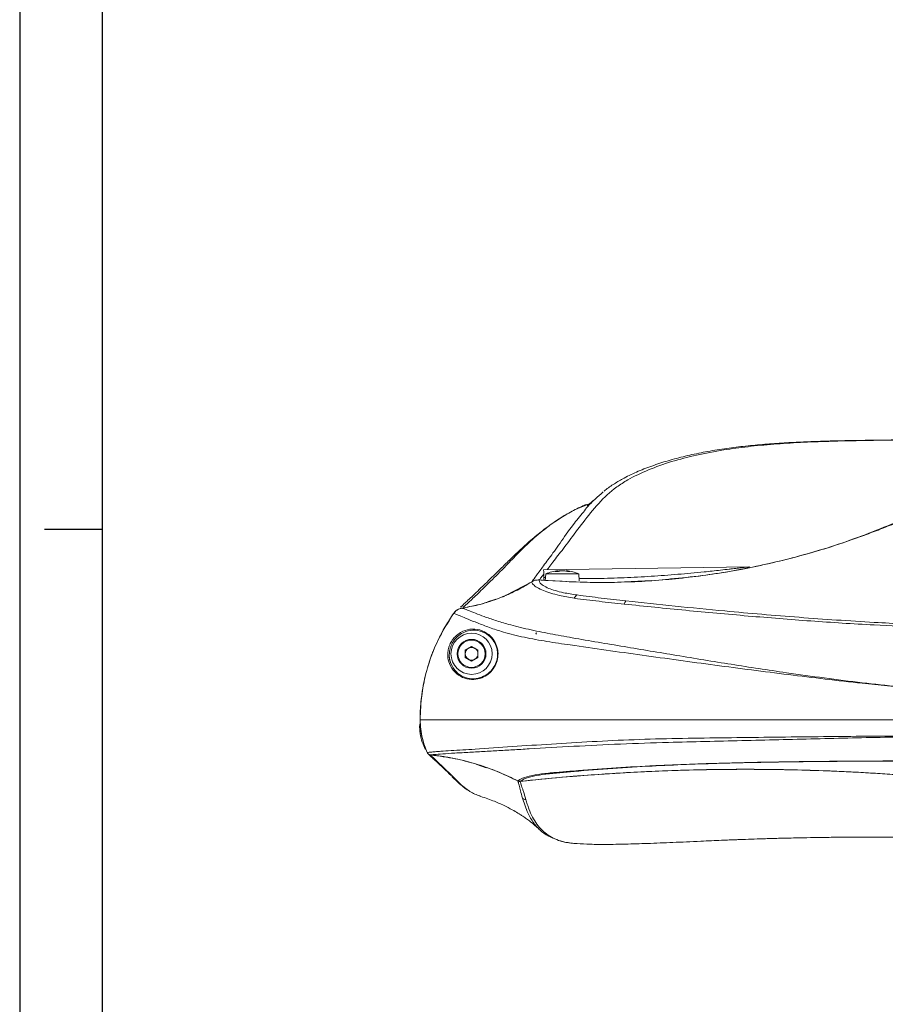
# Model space of a CAD drawing. Units: millimetres. Extents: x 19 to 9831, y 15665 to 17347.
# Drawn here: x 2497 to 2707, y 16391 to 16630 of the extents above; entities that cross this region are included whole.
import ezdxf

# ---------------------------------------------------------------- set-up
doc = ezdxf.new("R2010")
doc.units = ezdxf.units.MM
doc.header["$LTSCALE"] = 1.5
doc.layers.add('7_Form', color=7, linetype='Continuous')

# ---------------------------------------------------------------- blocks, each defined once
blk = doc.blocks.new('*U282')
at = {"layer": '7_Form'}
blk.add_line((0, -7), (0, 7), dxfattribs=at)
blk = doc.blocks.new('*U283')
at = {"layer": '7_Form', "color": 0, "linetype": 'ByBlock', "lineweight": -2}
blk.add_blockref('*U282', (0, 0), dxfattribs=at)

msp = doc.modelspace()

# ---------------------------------------------------------------- linework, layer by layer
at = {"color": 7, "linetype": 'Continuous', "lineweight": 15}
for p, q in [((2635.999, 16512.653), (2634.96, 16512.208)), ((2624.292, 16496.322), (2674.271, 16497.043)), ((2624.791, 16495.36), (2624.642, 16493.66)), ((2624.791, 16495.36), (2626.245, 16495.36)), ((2626.245, 16495.36), (2632.794, 16495.36)), ((2627.755, 16496.109), (2627.84, 16496.109)), ((2628.57, 16496.109), (2628.382, 16496.109)), ((2628.57, 16496.109), (2629.203, 16496.109)), ((2629.807, 16496.109), (2629.745, 16496.109)), ((2629.805, 16496.109), (2629.829, 16496.109)), ((2632.942, 16493.66), (2632.794, 16495.36)), ((2621.386, 16493.423), (2615.215, 16490.169)), ((2610.669, 16488.546), (2612.702, 16489.189)), ((2606.792, 16477.734), (2605.257, 16476.847)), ((2606.792, 16477.734), (2608.328, 16476.847)), ((2605.257, 16476.847), (2605.257, 16475.074)), ((2606.792, 16474.187), (2605.257, 16475.074)), ((2608.328, 16475.074), (2606.792, 16474.187)), ((2608.328, 16475.074), (2608.328, 16476.847)), ((2601.752, 16473.607), (2601.561, 16474.221)), ((2594.292, 16459.96), (2594.292, 16459.964)), ((2596.019, 16451.885), (2596.019, 16451.887)), ((2596.04, 16451.972), (2596.041, 16451.976)), ((2596.843, 16451.405), (2596.839, 16451.406)), ((2618.58, 16444.985), (2618.578, 16444.984))]:
    msp.add_line(p, q, dxfattribs=at)
at = {"color": 8, "linetype": 'Continuous', "lineweight": 15}
for p, q in [((2624.319, 16494.49), (2624.714, 16494.476)), ((2610.302, 16448.303), (2608.08, 16449.101)), ((2604.339, 16444.081), (2606.039, 16442.792)), ((2618.59, 16444.992), (2618.58, 16444.985))]:
    msp.add_line(p, q, dxfattribs=at)
at = {"color": 7, "linetype": 'Continuous', "lineweight": 15, "flags": 128}
msp.add_lwpolyline([(2624.319, 16494.49), (2624.313, 16494.906), (2624.308, 16495.273), (2624.303, 16495.588), (2624.299, 16495.85), (2624.296, 16496.055), (2624.294, 16496.203), (2624.293, 16496.292), (2624.292, 16496.322)], dxfattribs=at)
at = {"color": 8, "linetype": 'Continuous', "lineweight": 15, "flags": 128}
for points in [[(2596.059, 16451.903), (2596.032, 16451.89), (2596.019, 16451.887)], [(2620.281, 16437.683), (2619.224, 16440.689), (2619.224, 16440.689), (2619.224, 16440.689)]]:
    msp.add_lwpolyline(points, dxfattribs=at)
at = {"color": 7, "linetype": 'Continuous', "lineweight": 15}
for radius in [5, 3.5, 3.3]:
    msp.add_circle((2606.792, 16475.96), radius, dxfattribs=at)
for centre, radius, start, end in [((2628.792, 16485.754), 10.406, 95.71894, 112.61287), ((2628.455, 16491.741), 4.411, 98.017, 107.53231), ((2627.491, 16489.281), 6.676, 86.86813, 93.13187), ((2629.105, 16489.863), 6.287, 96.60248, 102.28024), ((2629.185, 16491.741), 4.41, 98.01675, 107.53282), ((2628.476, 16489.836), 6.315, 75.40396, 83.38746), ((2629.078, 16489.836), 6.314, 75.40377, 83.38764), ((2628.792, 16485.754), 10.406, 67.38713, 84.28106), ((2630.368, 16491.403), 4.553, 86.20759, 93.79241), ((2633.497, 16488.621), 1.94, 123.42478, 155.23583), ((2646.571, 16487.126), 2.848, 143.8823, 161.78141), ((2622.573, 16480.911), 0.15, 90.9556, 267.52899), ((2606.792, 16475.96), 1.536, 120, 180), ((2606.792, 16475.96), 1.535, 60, 120), ((2606.792, 16475.96), 1.535, 0, 60), ((2606.792, 16475.96), 1.536, 180, 240), ((2606.792, 16475.96), 1.535, 300, 0), ((2606.792, 16475.96), 1.535, 240, 300), ((2604.568, 16444.966), 0.914, 227.84759, 255.53121), ((2619.888, 16441.572), 0.994, 223.9599, 275.34675)]:
    msp.add_arc(centre, radius, start, end, dxfattribs=at)
at = {"color": 8, "linetype": 'Continuous', "lineweight": 15}
msp.add_arc((2253.237, 16089.066), 499.302, 45.34, 46.50339, dxfattribs=at)
for points, knots in [([(2710.297, 16527.851), (2707.659, 16527.821), (2701.872, 16527.753), (2694.007, 16527.578), (2686.571, 16527.293), (2680.037, 16526.884), (2673.864, 16526.283), (2667.58, 16525.432), (2661.347, 16524.259), (2655.228, 16522.666), (2649.659, 16520.664), (2645.208, 16518.56), (2641.085, 16515.927), (2637.591, 16512.621), (2633.741, 16507.759), (2630.433, 16503.284), (2627.672, 16499.674), (2625.876, 16497.333), (2625.254, 16496.525), (2625.106, 16496.333)], [0, 0, 0, 0, 0.0504883, 0.1107871, 0.1603232, 0.2098558, 0.2603885, 0.3109231, 0.3713015, 0.4316785, 0.4932502, 0.5548237, 0.5922884, 0.6677177, 0.7435122, 0.8201276, 0.8967342, 0.9754479, 1, 1, 1, 1]), ([(2634.96, 16512.208), (2633.903, 16511.778), (2630.303, 16510.314), (2625.909, 16507.403), (2621.491, 16503.721), (2618.14, 16500.422), (2614.69, 16496.854), (2611.285, 16493.46), (2608.233, 16490.471), (2605.937, 16488.289), (2605.152, 16487.627), (2604.76, 16487.295)], [0, 0, 0, 0, 0.0555767, 0.1892775, 0.2805999, 0.3719814, 0.4633137, 0.5957505, 0.7281759, 0.8640908, 1, 1, 1, 1]), ([(2621.438, 16493.488), (2621.448, 16493.502), (2621.547, 16493.635), (2622.133, 16494.432), (2623.48, 16496.254), (2625.532, 16499.067), (2628.194, 16502.666), (2630.95, 16506.729), (2633.083, 16509.337), (2633.93, 16510.372)], [0, 0, 0, 0, 0.0194995, 0.186582, 0.3608803, 0.5357638, 0.7107096, 0.8850934, 1, 1, 1, 1]), ([(2632.89, 16494.26), (2634.394, 16494.248), (2638.032, 16494.22), (2643.877, 16494.41), (2650.368, 16494.757), (2656.853, 16495.246), (2661.791, 16495.681), (2665.241, 16496.039), (2667.272, 16496.276), (2668.919, 16496.469), (2670.143, 16496.606), (2670.899, 16496.689), (2671.578, 16496.762), (2672.549, 16496.865), (2673.475, 16496.961), (2674.095, 16497.025), (2674.25, 16497.041), (2674.264, 16497.042), (2674.271, 16497.043)], [0, 0, 0, 0, 0.1059793, 0.2562299, 0.4117357, 0.5642033, 0.7155127, 0.7626565, 0.8116747, 0.8626481, 0.8831706, 0.9018931, 0.9188268, 0.9339872, 0.9758505, 0.9894547, 0.9949579, 1, 1, 1, 1]), ([(2624.307, 16495.297), (2624.227, 16495.193), (2623.738, 16494.558), (2623.41, 16494.127), (2623.306, 16493.979), (2623.253, 16493.905)], [0, 0, 0, 0, 0.089011, 0.5441282, 1, 1, 1, 1]), ([(2601.375, 16475.731), (2601.376, 16475.65), (2601.377, 16474.885), (2601.571, 16474.217), (2601.745, 16473.62)], [0, 0, 0, 0, 0.1062744, 1, 1, 1, 1]), ([(2596.769, 16451.413), (2596.769, 16451.413), (2596.769, 16451.441), (2596.821, 16451.374), (2596.874, 16451.307)], [0, 0, 0, 0, 0.00001119, 1, 1, 1, 1])]:
    msp.add_open_spline(points, degree=3, knots=knots, dxfattribs=at)
at = {"color": 7, "linetype": 'Continuous', "lineweight": 15}
for points, knots in [([(2710.144, 16527.886), (2708.811, 16527.872), (2705.74, 16527.84), (2701.087, 16527.784), (2696.193, 16527.697), (2691.419, 16527.568), (2686.708, 16527.387), (2682.008, 16527.135), (2677.328, 16526.795), (2672.68, 16526.344), (2668.077, 16525.755), (2663.557, 16525.01), (2659.165, 16524.098), (2654.957, 16523.014), (2650.973, 16521.752), (2647.26, 16520.308), (2644.067, 16518.821), (2641.393, 16517.239), (2639.807, 16516.17), (2639.058, 16515.53), (2638.982, 16515.465)], [0, 0, 0, 0, 0.0411994, 0.0948706, 0.148471, 0.2017447, 0.2568687, 0.3139424, 0.373058, 0.4342317, 0.4973776, 0.5625514, 0.6288923, 0.6957826, 0.7627276, 0.8290759, 0.8943822, 0.9431112, 0.9942055, 1, 1, 1, 1]), ([(2651.293, 16493.752), (2656.387, 16494.24), (2666.576, 16495.217), (2681.776, 16498.332), (2696.852, 16502.59), (2709.23, 16507.58), (2719.308, 16511.697), (2727.491, 16514.092), (2735.914, 16515.811), (2744.068, 16516.795), (2749.376, 16516.909), (2751.792, 16516.96)], [0, 0, 0, 0, 0.1479416, 0.2958829, 0.4481247, 0.6003656, 0.6816324, 0.7628855, 0.8464992, 0.9301124, 1, 1, 1, 1]), ([(2633.93, 16510.372), (2634.276, 16510.82), (2635.663, 16512.617), (2637.425, 16514.125), (2638.748, 16515.257)], [0, 0, 0, 0, 0.249016, 1, 1, 1, 1]), ([(2636.501, 16513.31), (2636.47, 16513.278), (2636.375, 16513.181), (2636.122, 16512.943), (2635.783, 16512.652), (2635.456, 16512.403), (2635.136, 16512.164), (2634.809, 16511.926), (2634.832, 16511.93), (2635.408, 16512.28), (2635.772, 16512.47), (2635.848, 16512.51)], [0, 0, 0, 0, 0.06208728, 0.19000188, 0.28249414, 0.36258042, 0.44263543, 0.52450105, 0.72941966, 0.94371984, 1, 1, 1, 1]), ([(2634.657, 16512.205), (2634.288, 16512.052), (2632.817, 16511.442), (2630.354, 16510.136), (2627.302, 16508.273), (2624.337, 16506.147), (2621.435, 16503.794), (2618.604, 16501.251), (2616.051, 16498.788), (2613.776, 16496.534), (2611.756, 16494.555), (2609.92, 16492.769), (2608.76, 16491.647), (2608.279, 16491.189), (2608.278, 16491.189)], [0, 0, 0, 0, 0.0282586, 0.1126455, 0.2009764, 0.2922074, 0.3901174, 0.495161, 0.6058502, 0.7002758, 0.7988252, 0.8996829, 0.999913, 1, 1, 1, 1]), ([(2711.884, 16508.652), (2711.291, 16508.396), (2710.081, 16507.873), (2708.252, 16507.113), (2706.401, 16506.366), (2704.554, 16505.643), (2702.701, 16504.941), (2700.845, 16504.259), (2696.187, 16502.607), (2687.916, 16499.992), (2675.873, 16497.03), (2662.888, 16494.795), (2649.744, 16493.504), (2636.482, 16493.087), (2627.64, 16493.614), (2623.21, 16493.878)], [0, 0, 0, 0, 0.0213734, 0.0435436, 0.0654428, 0.0873214, 0.1091093, 0.1308897, 0.152665, 0.272434, 0.4173134, 0.5621504, 0.7074237, 0.8534363, 1, 1, 1, 1]), ([(2621.395, 16493.429), (2621.695, 16493.584), (2622.265, 16493.878), (2622.906, 16493.878), (2623.21, 16493.878)], [0, 0, 0, 0, 0.52488289, 1, 1, 1, 1]), ([(2623.228, 16493.876), (2622.901, 16493.879), (2622.331, 16493.884), (2621.826, 16493.627), (2621.61, 16493.518)], [0, 0, 0, 0, 0.5742486, 1, 1, 1, 1]), ([(2623.21, 16493.878), (2623.206, 16493.834), (2623.186, 16493.593), (2623.391, 16493.14), (2624.151, 16492.497), (2625.394, 16491.867), (2627.097, 16491.283), (2629.334, 16490.704), (2631.286, 16490.411), (2632.429, 16490.24)], [0, 0, 0, 0, 0.0334861, 0.1822031, 0.3309567, 0.4980587, 0.645045, 0.7920309, 1, 1, 1, 1]), ([(2624.329, 16493.791), (2624.328, 16493.823), (2624.328, 16493.887), (2624.322, 16494.289), (2624.319, 16494.49)], [0, 0, 0, 0, 0.5005208, 1, 1, 1, 1]), ([(2604.435, 16487.037), (2606.11, 16487.359), (2609.457, 16488.003), (2613.946, 16489.571), (2617.943, 16491.37), (2620.243, 16492.742), (2621.395, 16493.429)], [0, 0, 0, 0, 0.280245, 0.5598158, 0.7796264, 1, 1, 1, 1]), ([(2631.736, 16489.434), (2630.5, 16489.65), (2628.387, 16490.019), (2625.964, 16490.694), (2624.091, 16491.349), (2622.632, 16492.042), (2621.691, 16492.797), (2621.395, 16493.152), (2621.395, 16493.429), (2621.395, 16493.429)], [0, 0, 0, 0, 0.2082138, 0.3556987, 0.5031904, 0.6710184, 0.8355211, 0.9999978, 1, 1, 1, 1]), ([(2650.491, 16493.725), (2646.087, 16493.494), (2637.156, 16493.025), (2628.229, 16493.576), (2623.704, 16493.856)], [0, 0, 0, 0, 0.4930692, 1, 1, 1, 1]), ([(2608.278, 16491.189), (2607.786, 16490.718), (2606.802, 16489.779), (2605.644, 16488.696), (2604.719, 16487.842), (2604.287, 16487.466), (2604.076, 16487.282)], [0, 0, 0, 0, 0.2677901, 0.5342624, 0.7720415, 1, 1, 1, 1]), ([(2614.292, 16489.782), (2614.303, 16489.787), (2614.323, 16489.795), (2614.483, 16489.86), (2614.717, 16489.957), (2614.976, 16490.066), (2615.147, 16490.14), (2615.215, 16490.169)], [0, 0, 0, 0, 0.2146815, 0.4293653, 0.6440442, 0.8586998, 1, 1, 1, 1]), ([(2643.866, 16488.016), (2641.811, 16488.241), (2637.696, 16488.69), (2633.724, 16489.186), (2631.736, 16489.434)], [0, 0, 0, 0, 0.4993226, 1, 1, 1, 1]), ([(2632.429, 16490.24), (2634.359, 16489.986), (2638.227, 16489.476), (2642.254, 16489.029), (2644.27, 16488.805)], [0, 0, 0, 0, 0.4992502, 1, 1, 1, 1]), ([(2602.448, 16485.796), (2602.448, 16485.796), (2602.56, 16485.978), (2602.942, 16486.38), (2603.614, 16486.845), (2604.188, 16486.979), (2604.433, 16487.037)], [0, 0, 0, 0, 0.00002373, 0.26687853, 0.68655875, 1, 1, 1, 1]), ([(2602.448, 16485.796), (2602.669, 16486.053), (2603.11, 16486.566), (2603.856, 16486.921), (2604.31, 16487.012), (2604.435, 16487.037)], [0, 0, 0, 0, 0.42034212, 0.8406624, 1, 1, 1, 1]), ([(2604.433, 16487.037), (2604.433, 16487.037), (2604.764, 16487.078), (2606.404, 16487.391), (2608.568, 16487.852), (2610.364, 16488.398), (2610.883, 16488.556)], [0, 0, 0, 0, 0.00001132, 0.15083594, 0.75469949, 1, 1, 1, 1]), ([(2604.435, 16487.037), (2604.435, 16487.037), (2604.435, 16487.037), (2604.949, 16486.909), (2606.022, 16486.478), (2607.692, 16485.817), (2609.845, 16484.993), (2612.524, 16484.062), (2616.065, 16482.977), (2620.538, 16481.881), (2625.808, 16480.819), (2633.556, 16479.423), (2643.804, 16477.698), (2656.706, 16475.545), (2669.831, 16473.371), (2684.853, 16471.094), (2698.412, 16469.259), (2707.496, 16468.262), (2710.435, 16467.941), (2710.435, 16467.941)], [0, 0, 0, 0, 0.00000048, 0.0326567, 0.06531649, 0.09743644, 0.12956024, 0.16347135, 0.19739388, 0.24415523, 0.29124303, 0.33832883, 0.44566323, 0.55306056, 0.66440113, 0.77574567, 0.92791014, 0.99999951, 1, 1, 1, 1]), ([(2751.792, 16481.696), (2747.848, 16481.711), (2739.958, 16481.742), (2728.118, 16481.983), (2716.291, 16482.38), (2703.261, 16482.99), (2689.103, 16483.891), (2673.851, 16485.112), (2658.722, 16486.489), (2648.818, 16487.507), (2643.866, 16488.016)], [0, 0, 0, 0, 0.1071558, 0.2143103, 0.3221693, 0.4300278, 0.5717792, 0.7135359, 0.8567742, 1, 1, 1, 1]), ([(2644.27, 16488.805), (2648.226, 16488.375), (2656.138, 16487.516), (2670.149, 16486.154), (2686.25, 16484.762), (2703.225, 16483.621), (2719.045, 16482.861), (2733.629, 16482.403), (2744.562, 16482.244), (2750.616, 16482.231), (2751.792, 16482.229)], [0, 0, 0, 0, 0.1158104, 0.2316418, 0.4006999, 0.5697561, 0.7024741, 0.835279, 0.9679949, 1, 1, 1, 1]), ([(2602.448, 16485.796), (2601.074, 16483.617), (2598.333, 16479.268), (2595.917, 16472.499), (2594.527, 16466.029), (2594.371, 16461.988), (2594.292, 16459.96)], [0, 0, 0, 0, 0.2803946, 0.5593898, 0.7790157, 1, 1, 1, 1]), ([(2599.931, 16481.771), (2600.094, 16482.061), (2600.869, 16483.442), (2601.751, 16484.758), (2602.448, 16485.796)], [0, 0, 0, 0, 0.2105735, 1, 1, 1, 1]), ([(2751.792, 16465.623), (2747.119, 16465.617), (2737.773, 16465.606), (2725.144, 16466.436), (2713.108, 16467.592), (2699.732, 16468.97), (2683.702, 16470.884), (2665.862, 16473.181), (2648.171, 16475.614), (2634.604, 16477.531), (2625.068, 16478.924), (2619.558, 16479.909), (2614.848, 16481.072), (2611.097, 16482.345), (2608.214, 16483.447), (2605.88, 16484.389), (2604.072, 16485.143), (2602.91, 16485.629), (2602.448, 16485.796), (2602.448, 16485.796), (2602.448, 16485.796)], [0, 0, 0, 0, 0.0840637, 0.1681205, 0.2277778, 0.3021132, 0.4110295, 0.520041, 0.6289637, 0.7377589, 0.7735684, 0.8093784, 0.844908, 0.8714754, 0.8980348, 0.9231993, 0.9483568, 0.974181, 0.9999996, 1, 1, 1, 1]), ([(2601.019, 16475.785), (2601.041, 16476.17), (2601.084, 16476.926), (2601.455, 16478.143), (2602.05, 16479.247), (2602.943, 16480.331), (2604.385, 16481.422), (2606.422, 16482.075), (2608.774, 16481.918), (2610.847, 16480.89), (2612.298, 16479.297), (2612.929, 16477.866), (2613.216, 16476.506), (2613.248, 16475.127), (2612.776, 16473.403), (2611.838, 16471.886), (2610.492, 16470.674), (2608.756, 16469.862), (2606.692, 16469.61), (2604.468, 16470.136), (2602.55, 16471.495), (2601.372, 16473.346), (2601.025, 16474.907), (2601.019, 16475.701), (2601.019, 16475.785)], [0, 0, 0, 0, 0.028648, 0.0563688, 0.0841859, 0.1101361, 0.154488, 0.2268098, 0.3031852, 0.3752301, 0.4291615, 0.4731793, 0.4864305, 0.5251818, 0.5639069, 0.6024357, 0.6433573, 0.6891884, 0.7419762, 0.8024272, 0.8683228, 0.9388909, 0.9934896, 1, 1, 1, 1]), ([(2594.498, 16464.26), (2594.744, 16466.122), (2595.24, 16469.875), (2596.468, 16473.935), (2597.974, 16477.937), (2599.053, 16480.051), (2599.931, 16481.771)], [0, 0, 0, 0, 0.3048995, 0.614701, 0.6866083, 1, 1, 1, 1]), ([(2601.745, 16473.62), (2602.134, 16472.879), (2602.833, 16471.545), (2604.73, 16470.291), (2606.799, 16469.797), (2608.792, 16470.04), (2610.471, 16470.823), (2611.774, 16471.994), (2612.682, 16473.461), (2613.14, 16475.128), (2613.11, 16476.461), (2612.835, 16477.772), (2612.226, 16479.153), (2610.823, 16480.68), (2608.825, 16481.654), (2606.565, 16481.79), (2604.614, 16481.153), (2603.23, 16480.101), (2602.372, 16479.056), (2601.8, 16477.993), (2601.442, 16476.823), (2601.398, 16476.1), (2601.375, 16475.731)], [0, 0, 0, 0, 0.0808517, 0.1454052, 0.2099458, 0.2663561, 0.3152427, 0.3587851, 0.3996885, 0.4407392, 0.4818011, 0.4958497, 0.54258, 0.6000509, 0.6771331, 0.7590195, 0.8364537, 0.8836762, 0.9111295, 0.9404361, 0.969665, 1, 1, 1, 1]), ([(2601.561, 16474.221), (2601.556, 16474.239), (2601.442, 16474.6), (2601.365, 16474.996), (2601.383, 16475.414), (2601.384, 16475.423)], [0, 0, 0, 0, 0.0474765, 0.980831, 1, 1, 1, 1]), ([(2594.292, 16459.964), (2594.301, 16460.681), (2594.318, 16462.116), (2594.438, 16463.545), (2594.498, 16464.26)], [0, 0, 0, 0, 0.4996405, 1, 1, 1, 1]), ([(2595.602, 16452.797), (2595.321, 16453.348), (2594.713, 16454.544), (2594.294, 16456.593), (2594.13, 16458.071), (2594.195, 16458.821), (2594.196, 16458.832)], [0, 0, 0, 0, 0.2947464, 0.6395693, 0.9947074, 1, 1, 1, 1]), ([(2596.043, 16451.982), (2596.043, 16451.982), (2595.73, 16452.55), (2595.279, 16453.868), (2594.577, 16456.255), (2594.321, 16458.35), (2594.292, 16459.708), (2594.292, 16459.96), (2594.292, 16459.96)], [0, 0, 0, 0, 0.0000075, 0.2364607, 0.5043235, 0.9080353, 0.9999927, 1, 1, 1, 1]), ([(2594.292, 16459.96), (2594.327, 16459.96), (2594.396, 16459.96), (2595.119, 16459.96), (2596.813, 16459.96), (2599.521, 16459.96), (2602.172, 16459.96), (2607.343, 16459.96), (2615.832, 16459.96), (2627.74, 16459.96), (2640.056, 16459.96), (2652.679, 16459.96), (2670.736, 16459.96), (2694.09, 16459.96), (2722.814, 16459.96), (2742.065, 16459.96), (2751.724, 16459.96), (2751.792, 16459.96)], [0, 0, 0, 0, 0.0155343, 0.0308684, 0.061173, 0.0914933, 0.106843, 0.1224028, 0.1974987, 0.2724344, 0.3473487, 0.4223838, 0.4976231, 0.664751, 0.8317817, 0.9988092, 1, 1, 1, 1]), ([(2594.292, 16459.96), (2594.387, 16458.417), (2594.557, 16455.661), (2595.589, 16453.106), (2596.043, 16451.981)], [0, 0, 0, 0, 0.5598557, 1, 1, 1, 1]), ([(2596.043, 16451.981), (2596.083, 16451.99), (2596.162, 16452.007), (2596.83, 16452.075), (2597.874, 16452.17), (2599.471, 16452.299), (2601.704, 16452.466), (2604.657, 16452.603), (2609.542, 16452.915), (2616.611, 16453.41), (2626.112, 16454.055), (2636.008, 16454.655), (2646.235, 16455.136), (2656.699, 16455.423), (2670.743, 16455.6), (2688.296, 16455.807), (2709.428, 16456.036), (2730.599, 16456.004), (2744.722, 16456.579), (2751.789, 16456.578), (2751.792, 16456.578)], [0, 0, 0, 0, 0.0163745, 0.0328132, 0.0491695, 0.0654671, 0.0873491, 0.1087417, 0.1296662, 0.1918143, 0.2536583, 0.315677, 0.37822, 0.440684, 0.5028642, 0.6271304, 0.751396, 0.8756662, 0.9999351, 1, 1, 1, 1]), ([(2726.171, 16456.027), (2720.183, 16455.93), (2708.207, 16455.736), (2690.282, 16455.318), (2672.429, 16454.864), (2656.559, 16454.525), (2642.904, 16454.065), (2631.565, 16453.507), (2622.943, 16453.008), (2616.814, 16452.642), (2612.943, 16452.412), (2609.139, 16452.192), (2605.419, 16451.987), (2601.774, 16451.801), (2599.035, 16451.605), (2597.214, 16451.45), (2596.969, 16451.42), (2596.847, 16451.405)], [0, 0, 0, 0, 0.1251494, 0.2502821, 0.3753842, 0.5004733, 0.5839196, 0.6671003, 0.7496496, 0.7806185, 0.8116565, 0.8428083, 0.8741278, 0.9055129, 0.9370085, 0.9684624, 1, 1, 1, 1]), ([(2596.847, 16451.405), (2596.76, 16451.415), (2596.585, 16451.434), (2596.336, 16451.539), (2596.156, 16451.741), (2596.081, 16451.901), (2596.043, 16451.981)], [0, 0, 0, 0, 0.2494324, 0.4985834, 0.7483541, 1, 1, 1, 1]), ([(2596.848, 16451.405), (2596.848, 16451.405), (2596.764, 16451.415), (2596.571, 16451.46), (2596.295, 16451.614), (2596.16, 16451.796), (2596.093, 16451.886)], [0, 0, 0, 0, 0.0000649, 0.2733347, 0.6384525, 1, 1, 1, 1]), ([(2601.829, 16446.412), (2601.214, 16446.991), (2599.792, 16448.329), (2598.332, 16449.693), (2597.238, 16450.718), (2596.631, 16451.287), (2596.447, 16451.464), (2596.389, 16451.52)], [0, 0, 0, 0, 0.2174565, 0.5025319, 0.7053267, 0.9081206, 1, 1, 1, 1]), ([(2596.847, 16451.405), (2598.906, 16451.128), (2603.02, 16450.573), (2608.605, 16449.045), (2613.625, 16447.231), (2616.561, 16445.808), (2618.031, 16445.096)], [0, 0, 0, 0, 0.2802104, 0.5598491, 0.7796886, 1, 1, 1, 1]), ([(2618.027, 16445.098), (2618.027, 16445.098), (2616.307, 16445.904), (2612.904, 16447.568), (2607.546, 16449.375), (2602.194, 16450.694), (2598.602, 16451.214), (2596.848, 16451.405), (2596.848, 16451.405)], [0, 0, 0, 0, 0.000003, 0.2565269, 0.5107496, 0.7617509, 0.9999973, 1, 1, 1, 1]), ([(2601.285, 16450.772), (2601.109, 16450.804), (2600.756, 16450.867), (2600.236, 16450.953), (2599.941, 16451), (2599.871, 16451.011)], [0, 0, 0, 0, 0.4327748, 0.8654368, 1, 1, 1, 1]), ([(2618.031, 16445.096), (2618.031, 16445.096), (2618.314, 16445.379), (2619.143, 16445.793), (2621.38, 16446.469), (2624.563, 16446.908), (2628.034, 16447.217), (2633.454, 16447.646), (2640.709, 16448.225), (2647.098, 16448.585), (2655.76, 16449.019), (2666.8, 16449.431), (2678.238, 16449.658), (2689.045, 16449.809), (2699.205, 16449.904), (2714.078, 16449.957), (2727.797, 16449.96), (2737.483, 16449.964), (2742.633, 16449.966), (2744.444, 16449.967), (2745.318, 16449.962), (2745.724, 16449.962), (2745.724, 16449.962)], [0, 0, 0, 0, 0.0000004, 0.0207302, 0.0479773, 0.0757322, 0.1038355, 0.1319687, 0.206059, 0.2801502, 0.2834813, 0.410518, 0.5375573, 0.5451943, 0.6558793, 0.7666407, 0.8773204, 0.9600284, 0.9807034, 0.991041, 0.9999996, 1, 1, 1, 1]), ([(2745.724, 16449.962), (2745.318, 16449.963), (2744.444, 16449.965), (2742.633, 16449.965), (2737.483, 16449.962), (2727.8, 16449.957), (2714.088, 16449.948), (2699.226, 16449.889), (2683.62, 16449.735), (2667.349, 16449.42), (2652.904, 16448.866), (2641.033, 16448.172), (2633.684, 16447.56), (2628.249, 16447.087), (2624.829, 16446.756), (2621.726, 16446.304), (2619.561, 16445.697), (2618.882, 16445.202), (2618.597, 16444.994)], [0, 0, 0, 0, 0.0089982, 0.0193815, 0.0401482, 0.1232225, 0.2343624, 0.345586, 0.456734, 0.5880839, 0.7194254, 0.7954271, 0.8714267, 0.8993643, 0.9272742, 0.9548595, 0.9810399, 1, 1, 1, 1]), ([(2602.02, 16446.133), (2602.289, 16445.873), (2602.87, 16445.309), (2603.602, 16444.663), (2603.997, 16444.314)], [0, 0, 0, 0, 0.4612512, 1, 1, 1, 1]), ([(2705.283, 16446.914), (2704.325, 16446.97), (2697.884, 16447.341), (2685.82, 16447.843), (2669.082, 16447.983), (2653.225, 16447.599), (2638.393, 16446.787), (2627.185, 16445.882), (2620.592, 16445.2), (2618.592, 16444.993)], [0, 0, 0, 0, 0.0331414, 0.2229513, 0.4172114, 0.6114718, 0.7709788, 0.9304861, 1, 1, 1, 1]), ([(2711.884, 16446.461), (2711.096, 16446.518), (2709.512, 16446.634), (2707.166, 16446.796), (2704.829, 16446.945), (2702.496, 16447.083), (2700.139, 16447.211), (2697.782, 16447.329), (2691.927, 16447.595), (2679.181, 16447.984), (2663.784, 16447.917), (2649.252, 16447.384), (2638.97, 16446.796), (2628.742, 16446.019), (2621.961, 16445.334), (2618.597, 16444.994)], [0, 0, 0, 0, 0.0253932, 0.0509765, 0.0755163, 0.1006128, 0.1260133, 0.1512993, 0.1763863, 0.3142263, 0.5607393, 0.6706326, 0.7811437, 0.891429, 1, 1, 1, 1]), ([(2604.196, 16444.215), (2604.196, 16444.215), (2604.196, 16444.215), (2604.196, 16444.215), (2604.244, 16444.169), (2604.291, 16444.125), (2604.339, 16444.081)], [-0.00000006, -0.00000006, -0.00000006, -0.00000006, 0, 0, 0, 0.00062394622, 0.00062394622, 0.00062394622, 0.00062394622]), ([(2604.248, 16444.109), (2604.597, 16443.794), (2605.058, 16443.376), (2605.609, 16443.032), (2605.744, 16442.948)], [0, 0, 0, 0, 0.7551139, 1, 1, 1, 1]), ([(2618.597, 16444.994), (2618.482, 16444.991), (2618.286, 16444.986), (2618.106, 16445.063), (2618.031, 16445.096)], [0, 0, 0, 0, 0.5815017, 1, 1, 1, 1]), ([(2619.173, 16440.882), (2618.981, 16441.589), (2618.812, 16442.203), (2618.599, 16442.987), (2618.535, 16443.226), (2618.419, 16443.658), (2618.367, 16443.852), (2618.228, 16444.375), (2618.158, 16444.643), (2618.064, 16445), (2618.04, 16445.091), (2618.04, 16445.091)], [0, 0, 0, 0, 0.25, 0.25, 0.375, 0.375, 0.5, 0.5, 0.75, 0.75, 1, 1, 1, 1]), ([(2618.592, 16444.993), (2618.592, 16444.993), (2618.541, 16444.987), (2618.44, 16444.987), (2618.331, 16444.991), (2618.278, 16445.01), (2618.273, 16445.012)], [0, 0, 0, 0, 0.0001867, 0.477924, 0.944892, 1, 1, 1, 1]), ([(2618.578, 16444.984), (2618.578, 16444.983), (2618.606, 16444.89), (2618.722, 16444.521), (2618.811, 16444.245), (2618.995, 16443.694), (2619.065, 16443.488), (2619.22, 16443.029), (2619.303, 16442.777), (2619.568, 16441.952), (2619.766, 16441.312), (2619.981, 16440.582)], [0, 0, 0, 0, 0.25, 0.25, 0.5, 0.5, 0.625, 0.625, 0.75, 0.75, 1, 1, 1, 1]), ([(2606.039, 16442.792), (2606.156, 16442.7), (2607.017, 16442.025), (2608.035, 16441.712), (2608.916, 16441.442)], [0, 0, 0, 0, 0.13542042, 1, 1, 1, 1]), ([(2608.625, 16441.464), (2609.754, 16441.09), (2611.823, 16440.404), (2614.516, 16439.21), (2616.522, 16438.177), (2617.82, 16437.421), (2618.666, 16436.894), (2619.36, 16436.441), (2620.211, 16435.852), (2621.208, 16435.105), (2622.275, 16434.232), (2622.872, 16433.666), (2623.189, 16433.366)], [0, 0, 0, 0, 0.1639578, 0.3002883, 0.4087556, 0.4887556, 0.5274485, 0.577353, 0.647622, 0.7412559, 0.8629408, 1, 1, 1, 1]), ([(2619.224, 16440.689), (2619.224, 16440.689), (2619.224, 16440.689), (2619.224, 16440.689), (2619.208, 16440.753), (2619.191, 16440.818), (2619.173, 16440.882)], [-0.00000006, -0.00000006, -0.00000006, -0.00000006, 0, 0, 0, 0.00069634176, 0.00069634176, 0.00069634176, 0.00069634176]), ([(2619.981, 16440.582), (2620.04, 16440.382), (2620.092, 16440.183), (2620.206, 16439.791), (2620.264, 16439.599), (2620.444, 16439.029), (2620.571, 16438.661), (2620.974, 16437.591), (2621.27, 16436.924), (2622.251, 16435.06), (2623.026, 16434), (2624.38, 16432.679), (2624.865, 16432.283), (2625.9, 16431.581), (2626.451, 16431.275), (2627.615, 16430.755), (2628.229, 16430.54), (2629.522, 16430.199), (2630.199, 16430.073), (2630.911, 16429.991)], [0, 0, 0, 0, 0.03125, 0.03125, 0.0625, 0.0625, 0.125, 0.125, 0.25, 0.25, 0.5, 0.5, 0.625, 0.625, 0.75, 0.75, 0.875, 0.875, 1, 1, 1, 1]), ([(2627.37, 16430.898), (2626.71, 16431.141), (2625.239, 16431.684), (2623.345, 16433.113), (2621.597, 16435.066), (2620.721, 16436.807), (2620.281, 16437.683)], [0, 0, 0, 0, 0.21241903, 0.47393176, 0.73544475, 1, 1, 1, 1]), ([(2627.662, 16430.722), (2627.839, 16430.655), (2628.611, 16430.364), (2629.565, 16430.172), (2630.446, 16430.072), (2630.558, 16430.059)], [0, 0, 0, 0, 0.2056228, 0.8988955, 1, 1, 1, 1]), ([(2632.409, 16429.857), (2633.435, 16429.801), (2635.487, 16429.689), (2639.459, 16429.662), (2644.093, 16429.731), (2649.476, 16429.895), (2655.622, 16430.142), (2660.223, 16430.348), (2662.906, 16430.475), (2663.129, 16430.486)], [0, 0, 0, 0, 0.1595882, 0.3191755, 0.4828725, 0.6465694, 0.8156063, 0.9846446, 1, 1, 1, 1]), ([(2663.129, 16430.485), (2663.973, 16430.524), (2665.583, 16430.598), (2667.832, 16430.694), (2669.593, 16430.765), (2670.907, 16430.816), (2672.518, 16430.876), (2674.744, 16430.955), (2677.254, 16431.037), (2679.492, 16431.103), (2681.512, 16431.158), (2683.728, 16431.214), (2686.021, 16431.265), (2688.659, 16431.316), (2691.75, 16431.367), (2695.329, 16431.41), (2698.746, 16431.436), (2701.988, 16431.449), (2705.574, 16431.447), (2708.506, 16431.431), (2710.816, 16431.411), (2713.265, 16431.383), (2716.328, 16431.339), (2719.883, 16431.275), (2723.539, 16431.218), (2727.057, 16431.17), (2730.277, 16431.131), (2733.764, 16431.092), (2737.644, 16431.054), (2742.265, 16431.022), (2748.132, 16430.999), (2755.374, 16430.999), (2764.106, 16431.042), (2771.536, 16431.108), (2777.389, 16431.18), (2781.422, 16431.237), (2785.384, 16431.305), (2789.045, 16431.367), (2792.183, 16431.406), (2794.435, 16431.426), (2796.33, 16431.438), (2798.33, 16431.446), (2800.674, 16431.449), (2803.443, 16431.443), (2806.195, 16431.427), (2808.6, 16431.405), (2810.979, 16431.378), (2813.706, 16431.338), (2816.524, 16431.286), (2819.313, 16431.227), (2822.145, 16431.157), (2825.122, 16431.074), (2827.643, 16430.995), (2829.511, 16430.931), (2830.857, 16430.884), (2832.5, 16430.823), (2834.716, 16430.737), (2837.472, 16430.622), (2839.417, 16430.533), (2840.434, 16430.486)], [0, 0, 0, 0, 0.0171137, 0.032647, 0.0438745, 0.050953, 0.0577775, 0.0751196, 0.0939948, 0.1052882, 0.1169422, 0.1320417, 0.1469451, 0.1593754, 0.1807293, 0.204354, 0.2242422, 0.2438877, 0.2642054, 0.289103, 0.2999758, 0.3116303, 0.3267571, 0.3447064, 0.3632857, 0.3802787, 0.3958394, 0.4101324, 0.431257, 0.4536422, 0.4775524, 0.5165972, 0.5590007, 0.6056702, 0.6245093, 0.6441708, 0.6643819, 0.6822344, 0.6974438, 0.7109355, 0.7234824, 0.7350706, 0.7491035, 0.7666495, 0.7847001, 0.7987984, 0.8120485, 0.829598, 0.8485896, 0.8643552, 0.8817927, 0.9013398, 0.9204764, 0.9292896, 0.9370667, 0.9464575, 0.9605684, 0.9793734, 1, 1, 1, 1])]:
    msp.add_open_spline(points, degree=3, knots=knots, dxfattribs=at)
msp.add_open_spline([(2630.911, 16429.991), (2631.364, 16429.939), (2631.864, 16429.895), (2632.409, 16429.857)], degree=3, dxfattribs=at)
at = {"layer": '7_Form'}
for p, q in [((2497.08, 17347.155), (2497.08, 15665.155)), ((2517.08, 17327.155), (2517.08, 15685.155))]:
    msp.add_line(p, q, dxfattribs=at)

# ---------------------------------------------------------------- block references
at = {"layer": '7_Form', "rotation": 89.99999999999999}
msp.add_blockref('*U283', (2510.08, 16506.175), dxfattribs=at)

doc.saveas('drawing.dxf')
